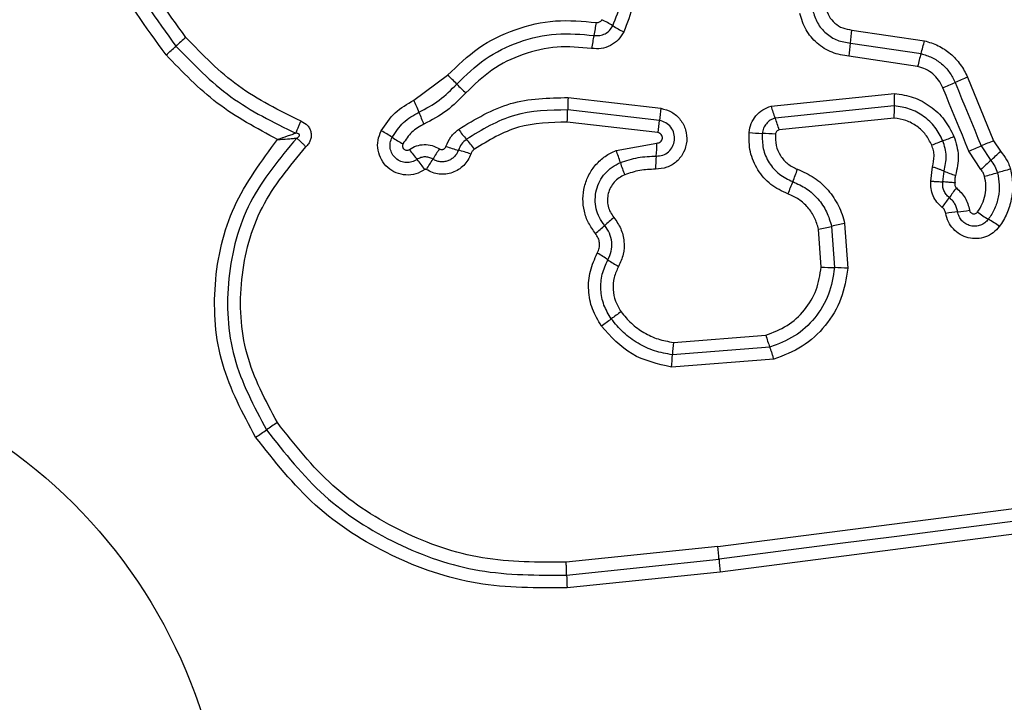
# Model space of a CAD drawing. Units: millimetres. Extents: x 16905 to 20855, y 35598 to 42701.
# Drawn here: x 19288 to 19312, y 37173 to 37189 of the extents above; entities that cross this region are included whole.
import ezdxf

# ---------------------------------------------------------------- set-up
doc = ezdxf.new("R2010")
doc.units = ezdxf.units.MM
doc.header["$LTSCALE"] = 200
doc.layers.add('OTWORY_MONTAŻOWE', color=1, linetype='Continuous')

msp = doc.modelspace()

# ---------------------------------------------------------------- linework, layer by layer
at = {"color": 7, "linetype": 'Continuous', "lineweight": 25}
for p, q in [((19308.06, 37188.968), (19309.841, 37188.705)), ((19308.027, 37188.646), (19309.758, 37188.391)), ((19309.675, 37188.077), (19307.994, 37188.325)), ((19297.339, 37187.249), (19298.166, 37187.862)), ((19310.895, 37187.811), (19311.536, 37186.256)), ((19301.116, 37187.314), (19303.387, 37187.052)), ((19306.085, 37187.103), (19309.109, 37187.414)), ((19303.352, 37186.754), (19301.105, 37187.013)), ((19309.104, 37187.113), (19306.184, 37186.813)), ((19309.099, 37186.812), (19306.284, 37186.522)), ((19303.317, 37186.455), (19301.095, 37186.711)), ((19302.291, 37186.02), (19303.292, 37186.201)), ((19311.233, 37186.13), (19311.464, 37185.774)), ((19311.536, 37186.256), (19311.704, 37185.998)), ((19311.224, 37185.551), (19310.931, 37186.003)), ((19309.994, 37185.267), (19310.042, 37185.621)), ((19310.291, 37185.25), (19310.322, 37185.514)), ((19307.568, 37184.161), (19307.639, 37183.15)), ((19307.886, 37184.232), (19307.963, 37183.135)), ((19307.315, 37183.165), (19307.25, 37184.09)), ((19303.693, 37181.32), (19305.957, 37181.498)), ((19306.055, 37181.204), (19303.67, 37181.017)), ((19306.152, 37180.91), (19303.647, 37180.714)), ((19304.783, 37176.325), (19316.384, 37177.816)), ((19316.427, 37177.187), (19304.838, 37175.698)), ((19304.783, 37176.325), (19301.066, 37175.939)), ((19301.08, 37175.623), (19304.811, 37176.011)), ((19304.838, 37175.698), (19301.095, 37175.309))]:
    msp.add_line(p, q, dxfattribs=at)
at = {"color": 7, "linetype": 'Continuous', "lineweight": 25, "flags": 128}
for points in [[(19310.931, 37186.003), (19310.851, 37186.197), (19310.771, 37186.391), (19310.69, 37186.585), (19310.61, 37186.78), (19310.53, 37186.974), (19310.45, 37187.168), (19310.37, 37187.362), (19310.29, 37187.556)], [(19310.593, 37187.683), (19310.673, 37187.489), (19310.753, 37187.295), (19310.833, 37187.101), (19310.913, 37186.906), (19310.993, 37186.712), (19311.073, 37186.518), (19311.153, 37186.324), (19311.233, 37186.13)], [(19316.405, 37177.501), (19314.959, 37177.315), (19313.512, 37177.129), (19312.063, 37176.943), (19310.614, 37176.757), (19309.165, 37176.571), (19307.714, 37176.385), (19306.263, 37176.198), (19304.811, 37176.011)]]:
    msp.add_lwpolyline(points, dxfattribs=at)
at = {"color": 7, "linetype": 'Continuous', "lineweight": 25}
msp.add_circle((19279.914, 37168.288), 12.85, dxfattribs=at)
for centre, radius, start, end in [((19300.789, 37186.82), 2.663, 57.7284, 64.3437), ((19296.946, 37189.909), 4.923, 347.388, 351.1583), ((19303.635, 37191.327), 2.667, 237.7261, 244.313), ((19304.754, 37189.141), 3.311, 351.3977, 356.9951), ((19299.218, 37180.036), 11.5, 130.4552, 132.0649), ((19306.508, 37187.768), 4.876, 167.3679, 171.1648), ((19306.248, 37189.486), 3.677, 342.6672, 347.7339), ((19283.931, 37196.971), 11.315, 310.4493, 312.081), ((19311.301, 37188.15), 3.312, 171.3906, 176.9722), ((19313.25, 37187.3), 3.658, 162.6527, 167.7315), ((19296.194, 37185.611), 2.993, 42.8147, 48.8004), ((19316.496, 37174.078), 14.83, 112.1864, 113.4562), ((19300.581, 37189.676), 2.988, 222.8206, 228.7989), ((19304.625, 37201.445), 15.001, 292.1902, 293.4422), ((19294.143, 37185.731), 3.538, 20.2534, 25.3983), ((19304.725, 37187.04), 3.62, 175.6655, 180.4304), ((19311.684, 37187.222), 2.583, 175.7303, 182.4079), ((19297.499, 37186.985), 3.606, 355.6495, 0.4459), ((19306.816, 37186.498), 3.473, 170.8271, 175.7772), ((19308.508, 37187.771), 2.513, 195.4009, 202.3954), ((19300.782, 37188.181), 3.538, 200.255, 205.3861), ((19303.865, 37185.857), 2.509, 15.3815, 22.4086), ((19300.904, 37188.336), 3.059, 216.0477, 221.863), ((19299.862, 37187.013), 3.5, 350.8355, 355.7621), ((19295.004, 37183.623), 3.262, 56.439, 61.8812), ((19298.6, 37189.041), 3.241, 236.4226, 241.8832), ((19296.338, 37184.246), 3.071, 36.0396, 41.849), ((19306.011, 37190.777), 4.342, 263.8695, 268.1354), ((19305.731, 37182.123), 4.316, 83.8511, 88.1541), ((19305.63, 37198.33), 12.945, 291.1133, 292.4047), ((19299.881, 37187.888), 3.23, 214.8268, 220.3258), ((19308.229, 37179.504), 12.181, 147.4393, 148.8424), ((19299.363, 37189.626), 3.72, 250.5549, 255.4506), ((19299.487, 37186.247), 3.805, 354.4702, 359.3127), ((19314.886, 37174.352), 12.758, 111.1, 112.414), ((19303.083, 37205.181), 20.721, 292.2536, 293.16), ((19319.237, 37167.43), 20.341, 112.2466, 113.1722), ((19294.967, 37183.716), 3.216, 34.8085, 40.3468), ((19287.223, 37192.209), 12.368, 327.4427, 328.8285), ((19297.489, 37182.41), 3.735, 70.5529, 75.4419), ((19299.47, 37184.86), 3.051, 16.4021, 22.356), ((19307.049, 37185.514), 3.792, 174.4654, 179.3115), ((19304.613, 37193.371), 10.23, 312.0427, 313.8817), ((19305.323, 37186.583), 3.052, 196.4035, 202.3393), ((19302.352, 37187.098), 4.645, 336.6348, 340.638), ((19318.316, 37178.176), 10.231, 132.0437, 133.8778), ((19314.512, 37175.342), 10.534, 104.093, 105.879), ((19311.429, 37187.995), 2.717, 245.943, 252.2541), ((19308.691, 37195.818), 10.754, 284.1146, 285.8597), ((19310.874, 37183.417), 4.638, 156.6395, 160.6376), ((19314.367, 37182.2), 4.737, 142.2159, 145.7712), ((19306.547, 37187.519), 4.72, 322.2046, 325.7824), ((19323.37, 37159.358), 32.748, 130.1888, 130.7078), ((19311.275, 37178.735), 5.816, 96.1143, 99.0105), ((19310.032, 37190.328), 5.844, 276.1287, 279.0029), ((19312.798, 37186.697), 2.741, 232.8502, 239.5386), ((19281.319, 37208.225), 31.721, 310.1801, 310.7174), ((19305.369, 37193.246), 9.347, 281.6073, 283.6039), ((19309.742, 37175.188), 9.233, 101.596, 103.6227), ((19310.02, 37181.973), 2.74, 52.8284, 59.5375), ((19300.298, 37180.751), 3.151, 55.3164, 60.8936), ((19303.878, 37185.924), 3.14, 235.3118, 240.8929), ((19307.725, 37188.537), 5.387, 265.6308, 269.0799), ((19307.552, 37177.762), 5.389, 85.6234, 89.0799), ((19323.769, 37152.476), 36.497, 125.8151, 126.2818), ((19282.516, 37208.652), 33.199, 305.789, 306.3036), ((19308.593, 37182.212), 2.731, 195.1597, 201.6543), ((19307.007, 37180.921), 3.338, 173.1216, 178.337), ((19300.323, 37181.115), 3.349, 353.1124, 358.3267), ((19329.546, 37126.23), 63.925, 123.78807, 124.07586), ((19256.771, 37233.832), 65.977, 303.79058, 304.06869), ((19301.604, 37175.888), 3.209, 2.1969, 7.8271), ((19307.996, 37176.133), 3.187, 182.1776, 187.8306), ((19304.895, 37175.64), 3.815, 180.2501, 184.9802)]:
    msp.add_arc(centre, radius, start, end, dxfattribs=at)
for points, knots in [([(19291.272, 37188.361), (19290.777, 37189.037), (19289.789, 37190.388), (19289.061, 37192.821), (19288.965, 37195.332), (19289.55, 37197.781), (19290.76, 37199.986), (19292.514, 37201.778), (19294.679, 37203.089), (19296.314, 37203.429), (19297.132, 37203.599)], [0, 0, 0, 0, 0.124978, 0.249975, 0.374991, 0.500009, 0.625026, 0.750045, 0.875062, 1, 1, 1, 1]), ([(19297.182, 37203.309), (19296.388, 37203.144), (19294.804, 37202.814), (19292.711, 37201.544), (19291.019, 37199.813), (19289.85, 37197.683), (19289.284, 37195.317), (19289.376, 37192.89), (19290.079, 37190.537), (19291.035, 37189.229), (19291.514, 37188.573)], [0, 0, 0, 0, 0.125596, 0.250387, 0.375055, 0.499955, 0.624961, 0.749923, 0.874683, 1, 1, 1, 1]), ([(19291.757, 37188.786), (19291.295, 37189.418), (19290.372, 37190.68), (19289.693, 37192.952), (19289.603, 37195.298), (19290.15, 37197.585), (19291.281, 37199.645), (19292.92, 37201.319), (19294.942, 37202.544), (19296.47, 37202.861), (19297.233, 37203.019)], [0, 0, 0, 0, 0.124942, 0.249959, 0.37498, 0.500001, 0.625024, 0.750048, 0.875069, 1, 1, 1, 1]), ([(19302.211, 37189.072), (19302.361, 37189.463), (19302.66, 37190.247), (19302.535, 37191.078), (19302.472, 37191.493)], [0, 0, 0, 0, 0.500257, 1, 1, 1, 1]), ([(19302.763, 37191.553), (19302.831, 37191.101), (19302.966, 37190.198), (19302.641, 37189.348), (19302.479, 37188.923)], [0, 0, 0, 0, 0.5010699, 1, 1, 1, 1]), ([(19307.108, 37189.447), (19307.14, 37189.342), (19307.204, 37189.132), (19307.422, 37188.879), (19307.703, 37188.698), (19307.919, 37188.663), (19308.027, 37188.646)], [0, 0, 0, 0, 0.249967, 0.500157, 0.750269, 1, 1, 1, 1]), ([(19307.426, 37189.519), (19307.449, 37189.447), (19307.493, 37189.302), (19307.643, 37189.128), (19307.836, 37189.004), (19307.985, 37188.98), (19308.06, 37188.968)], [0, 0, 0, 0, 0.249877, 0.499907, 0.749939, 1, 1, 1, 1]), ([(19298.166, 37187.862), (19298.407, 37188.097), (19298.891, 37188.567), (19299.808, 37189.011), (19300.801, 37189.244), (19301.474, 37189.183), (19301.81, 37189.152)], [0, 0, 0, 0, 0.249928, 0.499985, 0.750037, 1, 1, 1, 1]), ([(19301.81, 37189.152), (19301.824, 37189.151), (19301.851, 37189.15), (19301.888, 37189.163), (19301.921, 37189.186), (19301.935, 37189.208), (19301.942, 37189.22)], [0, 0, 0, 0, 0.260991, 0.502513, 0.736362, 1, 1, 1, 1]), ([(19307.994, 37188.325), (19307.853, 37188.348), (19307.569, 37188.394), (19307.202, 37188.631), (19306.916, 37188.963), (19306.832, 37189.238), (19306.79, 37189.375)], [0, 0, 0, 0, 0.250132, 0.499936, 0.749806, 1, 1, 1, 1]), ([(19301.75, 37188.834), (19301.797, 37188.831), (19301.891, 37188.824), (19302.024, 37188.872), (19302.138, 37188.953), (19302.187, 37189.032), (19302.211, 37189.072)], [0, 0, 0, 0, 0.253609, 0.501849, 0.749334, 1, 1, 1, 1]), ([(19294.575, 37186.739), (19294.045, 37186.997), (19292.986, 37187.515), (19292.166, 37188.363), (19291.757, 37188.786)], [0, 0, 0, 0, 0.500024, 1, 1, 1, 1]), ([(19298.39, 37187.645), (19298.612, 37187.861), (19299.058, 37188.294), (19299.905, 37188.704), (19300.82, 37188.919), (19301.441, 37188.862), (19301.75, 37188.834)], [0, 0, 0, 0, 0.2498038, 0.5001177, 0.7503911, 1, 1, 1, 1]), ([(19302.479, 37188.923), (19302.438, 37188.855), (19302.355, 37188.719), (19302.158, 37188.579), (19301.929, 37188.5), (19301.77, 37188.511), (19301.69, 37188.516)], [0, 0, 0, 0, 0.249722, 0.500029, 0.750268, 1, 1, 1, 1]), ([(19309.841, 37188.705), (19309.955, 37188.67), (19310.184, 37188.6), (19310.486, 37188.397), (19310.69, 37188.175), (19310.821, 37187.974), (19310.871, 37187.865), (19310.895, 37187.811)], [0, 0, 0, 0, 0.249832, 0.499731, 0.749646, 0.874824, 1, 1, 1, 1]), ([(19291.514, 37188.573), (19291.941, 37188.132), (19292.794, 37187.25), (19293.897, 37186.711), (19294.448, 37186.441)], [0, 0, 0, 0, 0.500513, 1, 1, 1, 1]), ([(19301.69, 37188.516), (19301.407, 37188.542), (19300.84, 37188.594), (19300.001, 37188.397), (19299.225, 37188.023), (19298.817, 37187.626), (19298.613, 37187.427)], [0, 0, 0, 0, 0.248985, 0.499716, 0.750119, 1, 1, 1, 1]), ([(19294.003, 37186.286), (19293.492, 37186.56), (19292.471, 37187.107), (19291.671, 37187.943), (19291.272, 37188.361)], [0, 0, 0, 0, 0.500991, 1, 1, 1, 1]), ([(19309.758, 37188.391), (19309.849, 37188.363), (19310.03, 37188.307), (19310.268, 37188.146), (19310.466, 37187.938), (19310.55, 37187.768), (19310.593, 37187.683)], [0, 0, 0, 0, 0.250827, 0.50059, 0.750218, 1, 1, 1, 1]), ([(19310.29, 37187.556), (19310.259, 37187.619), (19310.198, 37187.745), (19310.05, 37187.897), (19309.876, 37188.017), (19309.742, 37188.057), (19309.675, 37188.077)], [0, 0, 0, 0, 0.250189, 0.49959, 0.750288, 1, 1, 1, 1]), ([(19297.463, 37186.956), (19297.635, 37187.047), (19297.979, 37187.228), (19298.253, 37187.506), (19298.39, 37187.645)], [0, 0, 0, 0, 0.498952, 1, 1, 1, 1]), ([(19296.541, 37186.499), (19296.644, 37186.656), (19296.85, 37186.97), (19297.176, 37187.156), (19297.339, 37187.249)], [0, 0, 0, 0, 0.499913, 1, 1, 1, 1]), ([(19298.613, 37187.427), (19298.461, 37187.274), (19298.158, 37186.966), (19297.776, 37186.765), (19297.585, 37186.664)], [0, 0, 0, 0, 0.500315, 1, 1, 1, 1]), ([(19298.431, 37186.536), (19298.844, 37186.786), (19299.669, 37187.285), (19300.634, 37187.304), (19301.116, 37187.314)], [0, 0, 0, 0, 0.50091, 1, 1, 1, 1]), ([(19309.109, 37187.414), (19309.265, 37187.39), (19309.576, 37187.342), (19309.996, 37187.113), (19310.347, 37186.786), (19310.492, 37186.504), (19310.564, 37186.363)], [0, 0, 0, 0, 0.249987, 0.499464, 0.749865, 1, 1, 1, 1]), ([(19301.105, 37187.013), (19300.659, 37187.004), (19299.768, 37186.986), (19299.006, 37186.525), (19298.626, 37186.295)], [0, 0, 0, 0, 0.500751, 1, 1, 1, 1]), ([(19303.387, 37187.052), (19303.479, 37187.027), (19303.661, 37186.976), (19303.878, 37186.782), (19304.008, 37186.527), (19304.038, 37186.241), (19303.958, 37185.965), (19303.786, 37185.738), (19303.539, 37185.585), (19303.351, 37185.568), (19303.257, 37185.56)], [0, 0, 0, 0, 0.125051, 0.25004, 0.375056, 0.49994, 0.6248, 0.749873, 0.874904, 1, 1, 1, 1]), ([(19305.548, 37186.46), (19305.561, 37186.533), (19305.589, 37186.68), (19305.709, 37186.871), (19305.876, 37187.024), (19306.015, 37187.077), (19306.085, 37187.103)], [0, 0, 0, 0, 0.250332, 0.499904, 0.749784, 1, 1, 1, 1]), ([(19309.099, 37186.812), (19309.101, 37186.841), (19309.104, 37186.9), (19309.106, 37186.983), (19309.107, 37187.058), (19309.105, 37187.095), (19309.104, 37187.113)], [0, 0, 0, 0, 0.246743, 0.49982, 0.753069, 1, 1, 1, 1]), ([(19310.293, 37186.255), (19310.235, 37186.37), (19310.117, 37186.6), (19309.83, 37186.867), (19309.486, 37187.055), (19309.231, 37187.094), (19309.104, 37187.113)], [0, 0, 0, 0, 0.249336, 0.499741, 0.750015, 1, 1, 1, 1]), ([(19296.807, 37186.341), (19296.892, 37186.47), (19297.061, 37186.727), (19297.329, 37186.88), (19297.463, 37186.956)], [0, 0, 0, 0, 0.5004058, 1, 1, 1, 1]), ([(19306.184, 37186.813), (19306.144, 37186.798), (19306.063, 37186.767), (19305.966, 37186.678), (19305.895, 37186.567), (19305.878, 37186.481), (19305.87, 37186.437)], [0, 0, 0, 0, 0.249463, 0.496977, 0.745649, 1, 1, 1, 1]), ([(19310.021, 37186.146), (19309.976, 37186.236), (19309.885, 37186.415), (19309.661, 37186.621), (19309.395, 37186.767), (19309.197, 37186.797), (19309.099, 37186.812)], [0, 0, 0, 0, 0.250173, 0.500138, 0.751556, 1, 1, 1, 1]), ([(19294.448, 37186.441), (19294.457, 37186.461), (19294.474, 37186.501), (19294.506, 37186.575), (19294.541, 37186.656), (19294.564, 37186.711), (19294.575, 37186.739)], [0, 0, 0, 0, 0.2468, 0.49997, 0.753179, 1, 1, 1, 1]), ([(19294.575, 37186.739), (19294.632, 37186.707), (19294.719, 37186.66), (19294.793, 37186.552), (19294.824, 37186.459), (19294.829, 37186.361), (19294.807, 37186.266), (19294.761, 37186.179), (19294.718, 37186.132), (19294.696, 37186.108)], [0, 0, 0, 0, 0.2486476, 0.374861, 0.4991316, 0.6229378, 0.7495637, 0.8747686, 1, 1, 1, 1]), ([(19297.585, 37186.664), (19297.48, 37186.604), (19297.27, 37186.485), (19297.138, 37186.283), (19297.072, 37186.182)], [0, 0, 0, 0, 0.501428, 1, 1, 1, 1]), ([(19298.124, 37186.118), (19298.16, 37186.199), (19298.23, 37186.362), (19298.364, 37186.478), (19298.431, 37186.536)], [0, 0, 0, 0, 0.500584, 1, 1, 1, 1]), ([(19301.095, 37186.711), (19300.686, 37186.703), (19299.869, 37186.687), (19299.171, 37186.264), (19298.821, 37186.052)], [0, 0, 0, 0, 0.499943, 1, 1, 1, 1]), ([(19303.275, 37185.88), (19303.329, 37185.885), (19303.438, 37185.894), (19303.581, 37185.982), (19303.683, 37186.112), (19303.732, 37186.272), (19303.717, 37186.441), (19303.642, 37186.593), (19303.514, 37186.709), (19303.406, 37186.739), (19303.352, 37186.754)], [0, 0, 0, 0, 0.1240223, 0.2472836, 0.3708297, 0.4949489, 0.6206586, 0.7472168, 0.873842, 1, 1, 1, 1]), ([(19306.284, 37186.522), (19306.272, 37186.518), (19306.249, 37186.509), (19306.221, 37186.483), (19306.2, 37186.452), (19306.196, 37186.427), (19306.193, 37186.415)], [0, 0, 0, 0, 0.250066, 0.500012, 0.750077, 1, 1, 1, 1]), ([(19293.464, 37179), (19293.151, 37179.581), (19292.525, 37180.745), (19292.38, 37182.747), (19292.82, 37184.704), (19293.609, 37185.759), (19294.003, 37186.286)], [0, 0, 0, 0, 0.249926, 0.499984, 0.750047, 1, 1, 1, 1]), ([(19294.47, 37186.322), (19294.051, 37185.821), (19293.214, 37184.82), (19292.709, 37182.898), (19292.807, 37180.911), (19293.422, 37179.756), (19293.73, 37179.179)], [0, 0, 0, 0, 0.2501849, 0.5002223, 0.7498852, 1, 1, 1, 1]), ([(19294.448, 37186.441), (19294.415, 37186.429), (19294.349, 37186.405), (19294.199, 37186.352), (19294.081, 37186.312), (19294.003, 37186.286)], [0, 0, 0, 0, 0.250896, 0.501588, 1, 1, 1, 1]), ([(19294.003, 37186.286), (19294.085, 37186.291), (19294.208, 37186.299), (19294.365, 37186.312), (19294.435, 37186.319), (19294.47, 37186.322)], [0, 0, 0, 0, 0.498356, 0.749019, 1, 1, 1, 1]), ([(19294.47, 37186.322), (19294.49, 37186.333), (19294.516, 37186.348), (19294.535, 37186.377), (19294.538, 37186.39), (19294.537, 37186.399), (19294.535, 37186.407), (19294.527, 37186.418), (19294.511, 37186.429), (19294.483, 37186.438), (19294.461, 37186.44), (19294.448, 37186.441)], [0, 0, 0, 0, 0.320886, 0.422028, 0.463799, 0.502314, 0.540785, 0.582405, 0.682434, 0.817906, 1, 1, 1, 1]), ([(19294.696, 37186.108), (19294.675, 37186.129), (19294.633, 37186.171), (19294.572, 37186.231), (19294.515, 37186.283), (19294.485, 37186.309), (19294.47, 37186.322)], [0, 0, 0, 0, 0.246941, 0.5000181, 0.7533629, 1, 1, 1, 1]), ([(19297.608, 37185.551), (19297.536, 37185.511), (19297.394, 37185.43), (19297.144, 37185.406), (19296.902, 37185.46), (19296.69, 37185.592), (19296.533, 37185.787), (19296.451, 37186.022), (19296.446, 37186.273), (19296.509, 37186.424), (19296.541, 37186.499)], [0, 0, 0, 0, 0.124704, 0.249482, 0.374712, 0.499944, 0.625182, 0.750411, 0.875216, 1, 1, 1, 1]), ([(19297.418, 37185.798), (19297.377, 37185.774), (19297.295, 37185.728), (19297.152, 37185.714), (19297.013, 37185.745), (19296.892, 37185.821), (19296.802, 37185.932), (19296.755, 37186.066), (19296.752, 37186.211), (19296.789, 37186.297), (19296.807, 37186.341)], [0, 0, 0, 0, 0.125344, 0.250533, 0.375409, 0.500165, 0.624853, 0.749698, 0.874789, 1, 1, 1, 1]), ([(19298.626, 37186.295), (19298.583, 37186.257), (19298.496, 37186.182), (19298.451, 37186.077), (19298.428, 37186.025)], [0, 0, 0, 0, 0.498881, 1, 1, 1, 1]), ([(19303.292, 37186.201), (19303.308, 37186.202), (19303.34, 37186.205), (19303.382, 37186.231), (19303.413, 37186.269), (19303.427, 37186.316), (19303.423, 37186.365), (19303.401, 37186.408), (19303.364, 37186.442), (19303.333, 37186.451), (19303.317, 37186.455)], [0, 0, 0, 0, 0.124635, 0.249465, 0.375155, 0.500111, 0.625876, 0.750736, 0.870401, 1, 1, 1, 1]), ([(19306.498, 37184.955), (19306.353, 37185.024), (19306.063, 37185.162), (19305.745, 37185.533), (19305.547, 37185.979), (19305.548, 37186.3), (19305.548, 37186.46)], [0, 0, 0, 0, 0.2501086, 0.5003994, 0.7504404, 1, 1, 1, 1]), ([(19305.87, 37186.437), (19305.87, 37186.312), (19305.87, 37186.06), (19306.025, 37185.709), (19306.275, 37185.419), (19306.502, 37185.31), (19306.616, 37185.256)], [0, 0, 0, 0, 0.249639, 0.499713, 0.749981, 1, 1, 1, 1]), ([(19306.193, 37186.415), (19306.193, 37186.323), (19306.193, 37186.141), (19306.305, 37185.887), (19306.487, 37185.676), (19306.651, 37185.598), (19306.734, 37185.558)], [0, 0, 0, 0, 0.249907, 0.499934, 0.749961, 1, 1, 1, 1]), ([(19310.564, 37186.363), (19310.613, 37186.205), (19310.71, 37185.889), (19310.637, 37185.568), (19310.601, 37185.407)], [0, 0, 0, 0, 0.500346, 1, 1, 1, 1]), ([(19293.996, 37179.358), (19293.706, 37179.903), (19293.124, 37180.994), (19293.032, 37182.873), (19293.51, 37184.69), (19294.301, 37185.635), (19294.696, 37186.108)], [0, 0, 0, 0, 0.24994, 0.500002, 0.75007, 1, 1, 1, 1]), ([(19297.072, 37186.182), (19297.067, 37186.171), (19297.058, 37186.149), (19297.059, 37186.112), (19297.07, 37186.077), (19297.094, 37186.049), (19297.125, 37186.029), (19297.161, 37186.022), (19297.198, 37186.025), (19297.219, 37186.037), (19297.229, 37186.043)], [0, 0, 0, 0, 0.125198, 0.250138, 0.375164, 0.500255, 0.624763, 0.750143, 0.874611, 1, 1, 1, 1]), ([(19297.229, 37186.043), (19297.285, 37186.076), (19297.398, 37186.141), (19297.593, 37186.172), (19297.789, 37186.15), (19297.905, 37186.09), (19297.963, 37186.06)], [0, 0, 0, 0, 0.250217, 0.499993, 0.749968, 1, 1, 1, 1]), ([(19297.963, 37186.06), (19297.97, 37186.056), (19297.984, 37186.048), (19298.009, 37186.042), (19298.033, 37186.043), (19298.058, 37186.049), (19298.08, 37186.06), (19298.1, 37186.075), (19298.115, 37186.095), (19298.121, 37186.11), (19298.124, 37186.118)], [0, 0, 0, 0, 0.128046, 0.249403, 0.370976, 0.49976, 0.628161, 0.749899, 0.871551, 1, 1, 1, 1]), ([(19298.821, 37186.052), (19298.802, 37186.036), (19298.763, 37186.003), (19298.743, 37185.955), (19298.733, 37185.932)], [0, 0, 0, 0, 0.499869, 1, 1, 1, 1]), ([(19310.042, 37185.621), (19310.06, 37185.708), (19310.089, 37185.84), (19310.066, 37186.019), (19310.036, 37186.104), (19310.021, 37186.146)], [0, 0, 0, 0, 0.498843, 0.7494, 1, 1, 1, 1]), ([(19310.322, 37185.514), (19310.35, 37185.638), (19310.406, 37185.887), (19310.331, 37186.132), (19310.293, 37186.255)], [0, 0, 0, 0, 0.499865, 1, 1, 1, 1]), ([(19297.805, 37185.807), (19297.774, 37185.823), (19297.711, 37185.855), (19297.607, 37185.865), (19297.505, 37185.849), (19297.447, 37185.815), (19297.418, 37185.798)], [0, 0, 0, 0, 0.258434, 0.508492, 0.754922, 1, 1, 1, 1]), ([(19298.733, 37185.932), (19298.712, 37185.881), (19298.669, 37185.779), (19298.564, 37185.649), (19298.435, 37185.545), (19298.284, 37185.473), (19298.122, 37185.435), (19297.956, 37185.437), (19297.793, 37185.473), (19297.696, 37185.526), (19297.647, 37185.553)], [0, 0, 0, 0, 0.124872, 0.249797, 0.375334, 0.499985, 0.625447, 0.750208, 0.875095, 1, 1, 1, 1]), ([(19298.428, 37186.025), (19298.416, 37185.995), (19298.391, 37185.937), (19298.331, 37185.862), (19298.256, 37185.802), (19298.17, 37185.761), (19298.077, 37185.74), (19297.982, 37185.74), (19297.888, 37185.761), (19297.833, 37185.792), (19297.805, 37185.807)], [0, 0, 0, 0, 0.125652, 0.250794, 0.376359, 0.501202, 0.62602, 0.750715, 0.875415, 1, 1, 1, 1]), ([(19301.785, 37183.99), (19301.725, 37184.072), (19301.604, 37184.237), (19301.503, 37184.529), (19301.467, 37184.834), (19301.507, 37185.138), (19301.615, 37185.426), (19301.789, 37185.679), (19301.98, 37185.85), (19302.152, 37185.959), (19302.244, 37186), (19302.291, 37186.02)], [0, 0, 0, 0, 0.12481, 0.249655, 0.374525, 0.499875, 0.62431, 0.750068, 0.874924, 0.937468, 1, 1, 1, 1]), ([(19302.396, 37185.721), (19302.539, 37185.77), (19302.823, 37185.867), (19303.125, 37185.876), (19303.275, 37185.88)], [0, 0, 0, 0, 0.5011066, 1, 1, 1, 1]), ([(19311.704, 37185.998), (19311.758, 37185.932), (19311.839, 37185.834), (19311.911, 37185.68), (19311.935, 37185.599), (19311.947, 37185.559)], [0, 0, 0, 0, 0.499618, 0.749785, 1, 1, 1, 1]), ([(19297.647, 37185.553), (19297.644, 37185.554), (19297.638, 37185.557), (19297.627, 37185.558), (19297.617, 37185.556), (19297.611, 37185.553), (19297.608, 37185.551)], [0, 0, 0, 0, 0.257202, 0.497926, 0.73953, 1, 1, 1, 1]), ([(19302.012, 37184.183), (19301.966, 37184.245), (19301.874, 37184.37), (19301.797, 37184.591), (19301.772, 37184.822), (19301.801, 37185.053), (19301.884, 37185.271), (19302.016, 37185.462), (19302.187, 37185.62), (19302.326, 37185.688), (19302.396, 37185.721)], [0, 0, 0, 0, 0.125251, 0.2498097, 0.3746017, 0.4997412, 0.624397, 0.7495923, 0.8746776, 1, 1, 1, 1]), ([(19303.257, 37185.56), (19303.127, 37185.556), (19302.868, 37185.549), (19302.623, 37185.465), (19302.501, 37185.423)], [0, 0, 0, 0, 0.501488, 1, 1, 1, 1]), ([(19306.734, 37185.558), (19306.873, 37185.496), (19307.152, 37185.37), (19307.496, 37185.057), (19307.709, 37184.737), (19307.83, 37184.455), (19307.868, 37184.307), (19307.886, 37184.232)], [0, 0, 0, 0, 0.249773, 0.499679, 0.749583, 0.874793, 1, 1, 1, 1]), ([(19310.042, 37185.621), (19310.069, 37185.611), (19310.126, 37185.592), (19310.203, 37185.564), (19310.272, 37185.537), (19310.305, 37185.521), (19310.322, 37185.514)], [0, 0, 0, 0, 0.246842, 0.499868, 0.753257, 1, 1, 1, 1]), ([(19311.464, 37185.774), (19311.501, 37185.729), (19311.576, 37185.64), (19311.612, 37185.529), (19311.63, 37185.474)], [0, 0, 0, 0, 0.501244, 1, 1, 1, 1]), ([(19311.947, 37185.559), (19311.97, 37185.437), (19312.016, 37185.195), (19311.982, 37184.823), (19311.889, 37184.528), (19311.779, 37184.308), (19311.71, 37184.207), (19311.675, 37184.156)], [0, 0, 0, 0, 0.249853, 0.499775, 0.749695, 0.874831, 1, 1, 1, 1]), ([(19302.501, 37185.423), (19302.453, 37185.4), (19302.358, 37185.355), (19302.242, 37185.247), (19302.151, 37185.117), (19302.095, 37184.969), (19302.074, 37184.811), (19302.092, 37184.654), (19302.143, 37184.503), (19302.206, 37184.418), (19302.237, 37184.375)], [0, 0, 0, 0, 0.125116, 0.250219, 0.375261, 0.500207, 0.62504, 0.749851, 0.874727, 1, 1, 1, 1]), ([(19310.601, 37185.407), (19310.594, 37185.377), (19310.578, 37185.317), (19310.586, 37185.256), (19310.59, 37185.226)], [0, 0, 0, 0, 0.500825, 1, 1, 1, 1]), ([(19311.143, 37184.513), (19311.185, 37184.577), (19311.268, 37184.707), (19311.334, 37184.93), (19311.357, 37185.161), (19311.328, 37185.313), (19311.314, 37185.389)], [0, 0, 0, 0, 0.250175, 0.499798, 0.75021, 1, 1, 1, 1]), ([(19311.314, 37185.389), (19311.304, 37185.419), (19311.285, 37185.479), (19311.244, 37185.527), (19311.224, 37185.551)], [0, 0, 0, 0, 0.500356, 1, 1, 1, 1]), ([(19311.63, 37185.474), (19311.649, 37185.375), (19311.686, 37185.178), (19311.657, 37184.876), (19311.571, 37184.587), (19311.463, 37184.419), (19311.409, 37184.335)], [0, 0, 0, 0, 0.250684, 0.499978, 0.749899, 1, 1, 1, 1]), ([(19306.616, 37185.256), (19306.731, 37185.204), (19306.962, 37185.101), (19307.244, 37184.842), (19307.461, 37184.526), (19307.532, 37184.283), (19307.568, 37184.161)], [0, 0, 0, 0, 0.250208, 0.500082, 0.749877, 1, 1, 1, 1]), ([(19310.277, 37184.626), (19310.232, 37184.667), (19310.141, 37184.748), (19310.048, 37184.908), (19309.993, 37185.084), (19309.994, 37185.206), (19309.994, 37185.267)], [0, 0, 0, 0, 0.2498091, 0.4992496, 0.7516366, 1, 1, 1, 1]), ([(19309.994, 37185.267), (19310.024, 37185.266), (19310.083, 37185.263), (19310.165, 37185.259), (19310.238, 37185.255), (19310.273, 37185.252), (19310.291, 37185.25)], [0, 0, 0, 0, 0.247124, 0.500562, 0.753303, 1, 1, 1, 1]), ([(19310.45, 37184.865), (19310.423, 37184.889), (19310.369, 37184.938), (19310.315, 37185.035), (19310.285, 37185.141), (19310.289, 37185.214), (19310.291, 37185.25)], [0, 0, 0, 0, 0.25042, 0.499737, 0.749459, 1, 1, 1, 1]), ([(19310.59, 37185.226), (19310.567, 37185.228), (19310.507, 37185.234), (19310.427, 37185.239), (19310.348, 37185.245), (19310.311, 37185.248), (19310.291, 37185.25)], [0, 0, 0, 0, 0.192323, 0.499613, 0.719585, 1, 1, 1, 1]), ([(19310.59, 37185.226), (19310.586, 37185.215), (19310.58, 37185.193), (19310.584, 37185.158), (19310.598, 37185.126), (19310.614, 37185.11), (19310.623, 37185.102)], [0, 0, 0, 0, 0.251095, 0.500198, 0.749578, 1, 1, 1, 1]), ([(19310.623, 37185.102), (19310.703, 37185.027), (19310.862, 37184.876), (19310.918, 37184.663), (19310.946, 37184.556)], [0, 0, 0, 0, 0.499727, 1, 1, 1, 1]), ([(19307.25, 37184.09), (19307.222, 37184.187), (19307.167, 37184.379), (19306.993, 37184.628), (19306.772, 37184.834), (19306.589, 37184.915), (19306.498, 37184.955)], [0, 0, 0, 0, 0.250707, 0.500075, 0.751039, 1, 1, 1, 1]), ([(19310.655, 37184.518), (19310.648, 37184.551), (19310.634, 37184.619), (19310.588, 37184.712), (19310.528, 37184.797), (19310.476, 37184.842), (19310.45, 37184.865)], [0, 0, 0, 0, 0.25023, 0.499574, 0.749074, 1, 1, 1, 1]), ([(19310.364, 37184.479), (19310.356, 37184.508), (19310.341, 37184.565), (19310.298, 37184.606), (19310.277, 37184.626)], [0, 0, 0, 0, 0.499959, 1, 1, 1, 1]), ([(19302.237, 37184.375), (19302.299, 37184.288), (19302.422, 37184.113), (19302.496, 37183.796), (19302.482, 37183.472), (19302.394, 37183.278), (19302.351, 37183.181)], [0, 0, 0, 0, 0.2499417, 0.4998101, 0.7501224, 1, 1, 1, 1]), ([(19311.675, 37184.156), (19311.628, 37184.103), (19311.533, 37183.995), (19311.34, 37183.894), (19311.129, 37183.851), (19310.912, 37183.87), (19310.711, 37183.953), (19310.542, 37184.089), (19310.416, 37184.269), (19310.381, 37184.409), (19310.364, 37184.479)], [0, 0, 0, 0, 0.1247746, 0.2496191, 0.374794, 0.499976, 0.6251445, 0.7503214, 0.8751587, 1, 1, 1, 1]), ([(19311.409, 37184.335), (19311.381, 37184.304), (19311.327, 37184.242), (19311.215, 37184.183), (19311.093, 37184.158), (19310.969, 37184.17), (19310.854, 37184.217), (19310.757, 37184.295), (19310.685, 37184.398), (19310.665, 37184.478), (19310.655, 37184.518)], [0, 0, 0, 0, 0.125565, 0.251079, 0.37679, 0.501984, 0.626794, 0.751464, 0.875653, 1, 1, 1, 1]), ([(19310.946, 37184.556), (19310.949, 37184.546), (19310.954, 37184.525), (19310.973, 37184.499), (19310.999, 37184.479), (19311.029, 37184.468), (19311.062, 37184.466), (19311.093, 37184.473), (19311.122, 37184.488), (19311.136, 37184.505), (19311.143, 37184.513)], [0, 0, 0, 0, 0.124761, 0.249841, 0.373755, 0.499521, 0.624031, 0.750013, 0.875079, 1, 1, 1, 1]), ([(19302.091, 37183.342), (19302.122, 37183.41), (19302.183, 37183.547), (19302.193, 37183.774), (19302.142, 37183.997), (19302.055, 37184.121), (19302.012, 37184.183)], [0, 0, 0, 0, 0.2490385, 0.498328, 0.7485113, 1, 1, 1, 1]), ([(19301.831, 37183.504), (19301.849, 37183.546), (19301.883, 37183.625), (19301.891, 37183.755), (19301.859, 37183.88), (19301.811, 37183.952), (19301.785, 37183.99)], [0, 0, 0, 0, 0.260944, 0.500256, 0.739454, 1, 1, 1, 1]), ([(19301.931, 37181.721), (19301.849, 37181.857), (19301.686, 37182.127), (19301.6, 37182.598), (19301.634, 37183.075), (19301.765, 37183.361), (19301.831, 37183.504)], [0, 0, 0, 0, 0.249871, 0.4999098, 0.7499453, 1, 1, 1, 1]), ([(19302.172, 37181.897), (19302.106, 37182.007), (19301.973, 37182.226), (19301.904, 37182.608), (19301.932, 37182.994), (19302.038, 37183.226), (19302.091, 37183.342)], [0, 0, 0, 0, 0.250549, 0.500423, 0.749928, 1, 1, 1, 1]), ([(19302.351, 37183.181), (19302.31, 37183.092), (19302.228, 37182.914), (19302.207, 37182.617), (19302.261, 37182.324), (19302.362, 37182.156), (19302.412, 37182.072)], [0, 0, 0, 0, 0.250161, 0.500339, 0.749898, 1, 1, 1, 1]), ([(19305.957, 37181.498), (19306.136, 37181.565), (19306.495, 37181.701), (19306.921, 37182.098), (19307.225, 37182.595), (19307.285, 37182.975), (19307.315, 37183.165)], [0, 0, 0, 0, 0.250161, 0.500175, 0.750145, 1, 1, 1, 1]), ([(19307.639, 37183.15), (19307.603, 37182.928), (19307.533, 37182.484), (19307.178, 37181.904), (19306.682, 37181.441), (19306.264, 37181.283), (19306.055, 37181.204)], [0, 0, 0, 0, 0.2507625, 0.5004296, 0.7501268, 1, 1, 1, 1]), ([(19307.963, 37183.135), (19307.923, 37182.882), (19307.843, 37182.375), (19307.438, 37181.711), (19306.871, 37181.181), (19306.392, 37181), (19306.152, 37180.91)], [0, 0, 0, 0, 0.2498728, 0.4999591, 0.7500344, 1, 1, 1, 1]), ([(19302.412, 37182.072), (19302.492, 37181.973), (19302.654, 37181.775), (19302.967, 37181.552), (19303.315, 37181.387), (19303.566, 37181.343), (19303.693, 37181.32)], [0, 0, 0, 0, 0.248387, 0.500267, 0.748583, 1, 1, 1, 1]), ([(19303.647, 37180.714), (19303.309, 37180.791), (19302.631, 37180.946), (19302.164, 37181.463), (19301.931, 37181.721)], [0, 0, 0, 0, 0.499961, 1, 1, 1, 1]), ([(19303.67, 37181.017), (19303.523, 37181.044), (19303.229, 37181.096), (19302.821, 37181.288), (19302.455, 37181.55), (19302.266, 37181.781), (19302.172, 37181.897)], [0, 0, 0, 0, 0.251202, 0.500445, 0.750621, 1, 1, 1, 1]), ([(19306.152, 37180.91), (19306.144, 37180.938), (19306.128, 37180.995), (19306.102, 37181.076), (19306.077, 37181.149), (19306.062, 37181.186), (19306.055, 37181.204)], [0, 0, 0, 0, 0.246895, 0.500178, 0.753317, 1, 1, 1, 1]), ([(19301.066, 37175.939), (19300.378, 37175.937), (19299.003, 37175.932), (19297.035, 37176.615), (19295.275, 37177.733), (19294.422, 37178.817), (19293.996, 37179.358)], [0, 0, 0, 0, 0.249953, 0.500029, 0.7501, 1, 1, 1, 1]), ([(19293.73, 37179.179), (19294.175, 37178.614), (19295.061, 37177.488), (19296.89, 37176.328), (19298.933, 37175.617), (19300.363, 37175.621), (19301.08, 37175.623)], [0, 0, 0, 0, 0.250879, 0.499929, 0.749185, 1, 1, 1, 1]), ([(19301.095, 37175.309), (19300.354, 37175.306), (19298.873, 37175.301), (19296.748, 37176.037), (19294.846, 37177.244), (19293.924, 37178.416), (19293.464, 37179)], [0, 0, 0, 0, 0.2495543, 0.4987656, 0.7502411, 1, 1, 1, 1]), ([(19301.08, 37175.623), (19301.08, 37175.644), (19301.08, 37175.685), (19301.077, 37175.764), (19301.073, 37175.85), (19301.068, 37175.909), (19301.066, 37175.939)], [0, 0, 0, 0, 0.2467757, 0.4998727, 0.7532267, 1, 1, 1, 1])]:
    msp.add_open_spline(points, degree=3, knots=knots, dxfattribs=at)
at = {"layer": 'OTWORY_MONTAŻOWE'}
msp.add_circle((19279.914, 37168.288), 200, dxfattribs=at)

doc.saveas('drawing.dxf')
